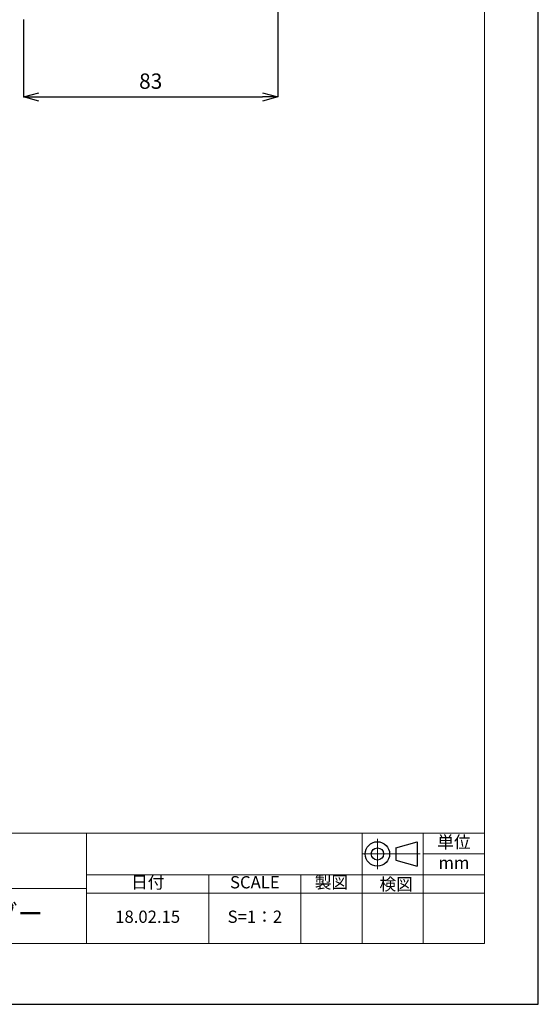
# Model space of a CAD drawing. Units: millimetres. Extents: x 26794 to 27214, y 4478 to 5072.
# Drawn here: x 27044 to 27214, y 4478 to 4800 of the extents above; entities that cross this region are included whole.
import ezdxf
from ezdxf.enums import TextEntityAlignment as Align

# ---------------------------------------------------------------- set-up
doc = ezdxf.new("R2010")
doc.units = ezdxf.units.MM
doc.header["$LTSCALE"] = 10
doc.linetypes.add('CENTER1', pattern=[10, 6.25, -1.25, 1.25, -1.25])
doc.layers.add('_0-0_', color=7, linetype='Continuous')
for name, color, linetype, lineweight in [('中心線', 1, 'Continuous', 0), ('図面枠', 6, 'Continuous', 20), ('寸法', 3, 'Continuous', 20), ('文字', 4, 'Continuous', 15)]:
    doc.layers.add(name, color=color, linetype=linetype, lineweight=lineweight)
doc.styles.add('japanese', font='romans.shx', dxfattribs={"bigfont": 'bigfont.shx'})
doc.dimstyles.new('KIHON', dxfattribs={"dimscale": 10, "dimtxt": 2.5, "dimasz": 2.5, "dimexe": 0, "dimexo": 2, "dimgap": 1, "dimtad": 1, "dimdec": 0, "dimdsep": 46, "dimtxsty": 'japanese', "dimblk": 'OPEN30', "dimcen": 2.5, "dimadec": 0, "dimazin": 0, "dimtfac": 1, "dimtdec": 0, "dimtmove": 0, "dimatfit": 0, "dimfxl": 1, "dimarcsym": 0})

# ---------------------------------------------------------------- blocks, each defined once
blk = doc.blocks.new('_Open30')
at = {"color": 0, "linetype": 'ByBlock', "lineweight": -2}
for p, q in [((-1, 0.268), (0, 0)), ((0, 0), (-1, -0.268)), ((0, 0), (-1, 0))]:
    blk.add_line(p, q, dxfattribs=at)
blk = doc.blocks.new('*D42')
at = {"layer": 'Defpoints', "color": 0, "transparency": 16777216}
for p in [(27128.57, 4879.76), (27045.57, 4807.74), (27128.57, 4774.42)]:
    blk.add_point(p, dxfattribs=at)
at = {"layer": '寸法', "color": 0, "lineweight": -2, "transparency": 16777216}
for p, q in [((27128.57, 4871.76), (27128.57, 4774.42)), ((27045.57, 4799.74), (27045.57, 4774.42)), ((27050.57, 4774.42), (27123.57, 4774.42))]:
    blk.add_line(p, q, dxfattribs=at)
at = {"layer": '寸法', "color": 0, "lineweight": -2, "transparency": 16777216, "xscale": 5, "yscale": 5, "zscale": 5, "rotation": 180}
blk.add_blockref('_Open30', (27045.57, 4774.42), dxfattribs=at)
at = {"layer": '寸法', "color": 0, "lineweight": -2, "transparency": 16777216, "xscale": 5, "yscale": 5, "zscale": 5}
blk.add_blockref('_Open30', (27128.57, 4774.42), dxfattribs=at)
at = {"layer": '寸法', "color": 0, "lineweight": 5, "transparency": 16777216, "insert": (27087.07, 4778.92), "char_height": 5, "attachment_point": 5, "style": 'japanese'}
blk.add_mtext('83', dxfattribs=at)

msp = doc.modelspace()

# ---------------------------------------------------------------- linework, layer by layer
at = {"layer": '_0-0_', "color": 2, "linetype": 'Continuous'}
for p, q in [((27167.08, 4529.21), (27174.08, 4531.21)), ((27174.08, 4531.21), (27174.08, 4523.21)), ((27167.08, 4529.21), (27167.08, 4525.21)), ((27167.08, 4525.21), (27174.08, 4523.21))]:
    msp.add_line(p, q, dxfattribs=at)
for radius in [4, 2]:
    msp.add_circle((27161.08, 4527.21), radius, dxfattribs=at)
at = {"layer": 'Defpoints', "linetype": 'Continuous'}
msp.add_lwpolyline([(26793.63, 4478.13), (27213.63, 4478.13), (27213.63, 5072.13), (26793.63, 5072.13)], close=True, dxfattribs=at)
at = {"layer": '中心線', "color": 1, "linetype": 'CENTER1', "lineweight": 0}
for p, q in [((27161.08, 4532.21), (27161.08, 4522.21)), ((27156.08, 4527.21), (27175.08, 4527.21))]:
    msp.add_line(p, q, dxfattribs=at)
at = {"layer": '図面枠', "linetype": 'Continuous'}
for p, q in [((27196.08, 5052.29), (27196.08, 4497.96)), ((27196.08, 4533.96), (26811.18, 4533.96)), ((27066.08, 4533.96), (27066.08, 4497.96)), ((27156.08, 4533.96), (27156.08, 4497.96)), ((27176.08, 4533.96), (27176.08, 4497.96)), ((27196.08, 4527.21), (27176.08, 4527.21)), ((27196.08, 4520.46), (27066.08, 4520.46)), ((27106.08, 4520.46), (27106.08, 4497.96)), ((27136.08, 4520.46), (27136.08, 4497.96)), ((27066.08, 4515.96), (26931.18, 4515.96)), ((27196.08, 4514.46), (27066.08, 4514.46)), ((27196.08, 4497.96), (26811.18, 4497.96))]:
    msp.add_line(p, q, dxfattribs=at)

# ---------------------------------------------------------------- texts
at = {"layer": '文字', "style": 'japanese'}
for s, height, p in [('単位', 4, (27186.08, 4530.59)), ('mm', 4, (27186.08, 4523.84)), ('日付', 4, (27086.08, 4517.46)), ('製図', 4, (27146.08, 4517.46)), ('SCALE', 4, (27121.08, 4517.46)), ('ゴッチャ\u3000ペーパーホルダー', 6, (26998.63, 4506.96)), ('18.02.15', 4, (27086.08, 4506.21)), ('S=1：2', 4, (27121.08, 4506.21))]:
    msp.add_text(s, height=height, dxfattribs=at).set_placement(p, align=Align.MIDDLE)
msp.add_text('検図', height=4, dxfattribs=at).set_placement((27161.76, 4515.36))

# ---------------------------------------------------------------- dimensions: what is measured, and where the dimension line sits
at = {"layer": '寸法', "lineweight": 5}
dim = msp.add_linear_dim(base=(27128.57, 4774.42), p1=(27045.57, 4807.74), p2=(27128.57, 4879.76), dimstyle='KIHON', override={"dimtxt": 0.5, "dimasz": 0.5, "dimexo": 0.8, "dimgap": 0.2}, dxfattribs=at)
dim.commit()
dim.dimension.update_dxf_attribs({"geometry": '*D42', "text_midpoint": (27087.07, 4778.92)})

doc.saveas('drawing.dxf')
